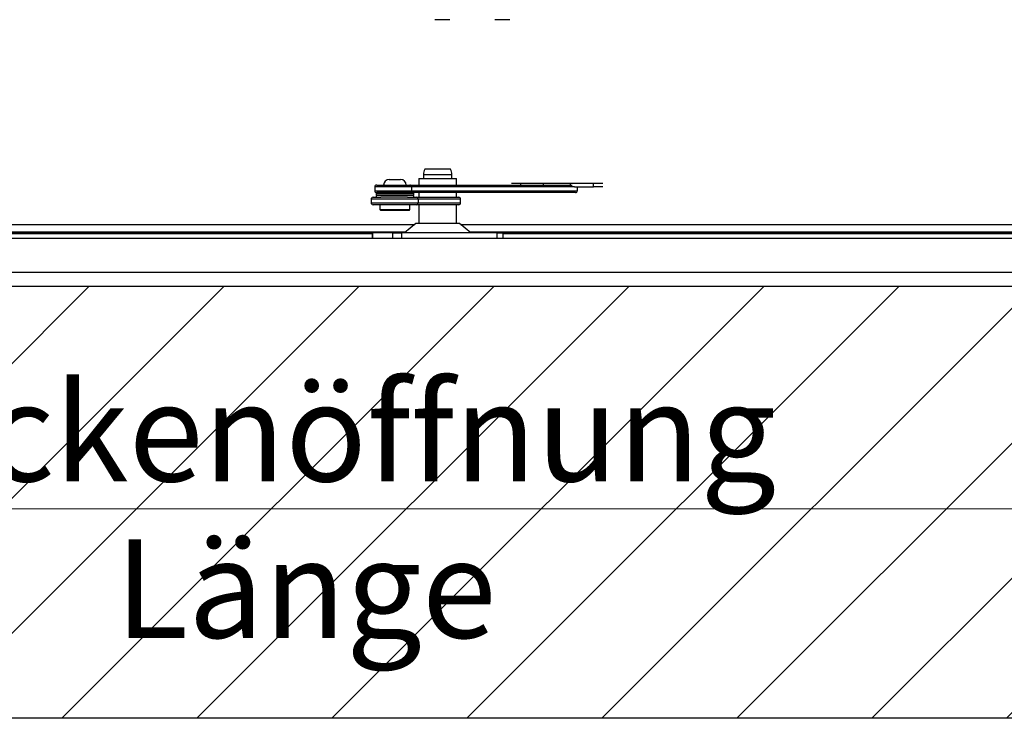
# Model space of a CAD drawing. Units: millimetres. Extents: x 5 to 415, y 4 to 293.
# Drawn here: x 311 to 346, y 207 to 232 of the extents above; entities that cross this region are included whole.
import ezdxf

# ---------------------------------------------------------------- set-up
doc = ezdxf.new("R2010")
doc.units = ezdxf.units.MM
doc.styles.add('SLDTEXTSTYLE1', font='GOTHIC.TTF', dxfattribs={"width": 0.913})
doc.dimstyles.new('SLDDIMSTYLE0', dxfattribs={"dimtxt": 3.5, "dimasz": 3.302, "dimexe": 0, "dimexo": 0.0625, "dimgap": 0.875, "dimtad": 1, "dimlfac": 15, "dimrnd": 1e-09, "dimzin": 12, "dimdsep": 46, "dimtxsty": 'SLDTEXTSTYLE1', "dimsah": 1, "dimcen": 0.09, "dimadec": 0, "dimazin": 3, "dimtfac": 1, "dimtofl": 0, "dimtmove": 0, "dimatfit": 3, "dimfxl": 1, "dimfrac": 2, "dimtolj": 1, "dimtzin": 12, "dimarcsym": 0})

# ---------------------------------------------------------------- blocks, each defined once
blk = doc.blocks.new('_D_12')
at = {"color": 5, "linetype": 'Continuous', "lineweight": 18, "true_color": 0x0000ff}
for p, q in [((278.593, 221.269), (278.593, 213.376)), ((371.926, 221.269), (371.926, 213.376)), ((371.926, 214.376), (278.593, 214.376))]:
    blk.add_line(p, q, dxfattribs=at)
for points in [[(278.593, 214.376), (281.895, 213.868), (281.895, 214.884)], [(371.926, 214.376), (368.624, 214.884), (368.624, 213.868)]]:
    blk.add_solid(points, dxfattribs=at)
at = {"color": 5, "linetype": 'Continuous', "lineweight": 18, "true_color": 0x0000ff, "char_height": 3.5, "attachment_point": 1, "style": 'SLDTEXTSTYLE1'}
for s, insert in [('Deckenöffnung', (303.677, 218.848)), ('Länge', (314.194, 213.292))]:
    blk.add_mtext(s, dxfattribs=dict(at, insert=insert))

msp = doc.modelspace()

# ---------------------------------------------------------------- hatches: boundary and pattern name
at = {"linetype": 'Continuous'}
h = msp.add_hatch(dxfattribs=at)
h.set_pattern_fill('ANSI31', scale=1.06667, style=0)
h.paths.add_polyline_path([(387.25978, 284.26922), (263.25978, 284.26922), (263.25978, 206.93589), (387.25978, 206.93589)], flags=0)
h.paths.add_polyline_path([(371.92644, 268.93589), (371.92644, 222.26922), (278.59311, 222.26922), (278.59311, 268.93589)], flags=0)

# ---------------------------------------------------------------- linework, layer by layer
at = {"color": 7, "linetype": 'Continuous', "lineweight": 25}
for p, q in [((325.78716, 231.74256), (325.5453, 231.74256)), ((326.07419, 231.74256), (325.78716, 231.74256)), ((327.9127, 231.74256), (327.67084, 231.74256)), ((328.19973, 231.74256), (327.9127, 231.74256)), ((326.0965, 226.43589), (325.18656, 226.43589)), ((323.92454, 226.06922), (324.0501, 226.06922)), ((324.0501, 226.06922), (324.32454, 226.06922)), ((324.97486, 226.10256), (324.97486, 225.86922)), ((324.97486, 226.10256), (326.30724, 226.10256)), ((325.14153, 226.23589), (325.14153, 226.10256)), ((326.14153, 226.10256), (326.14153, 226.23589)), ((326.30724, 226.10256), (326.3082, 226.10256)), ((326.3082, 225.86922), (326.3082, 226.10256)), ((324.71773, 225.80256), (323.40758, 225.80256)), ((323.40758, 225.80256), (323.40758, 225.66922)), ((323.47731, 225.86922), (324.65644, 225.86922)), ((324.65644, 225.86922), (330.41401, 225.86922)), ((324.71773, 225.80256), (324.71773, 225.66922)), ((328.25673, 225.93589), (328.58602, 225.93589)), ((328.58602, 225.93589), (329.3998, 225.93589)), ((329.3998, 225.93589), (330.36071, 225.93589)), ((330.36071, 225.93589), (331.17449, 225.93589)), ((330.49844, 225.80256), (331.17449, 225.80256)), ((330.59722, 225.80256), (330.59722, 225.66922)), ((331.17449, 225.80256), (331.17449, 225.93589)), ((331.17449, 225.93589), (331.50378, 225.93589)), ((331.50378, 225.80256), (331.17449, 225.80256)), ((324.94493, 225.36922), (323.28065, 225.36922)), ((323.28065, 225.36922), (323.28065, 225.23589)), ((323.34832, 225.43589), (323.6304, 225.43589)), ((323.40758, 225.66922), (324.71773, 225.66922)), ((323.45787, 225.58256), (323.45787, 225.52256)), ((323.45787, 225.58256), (324.13149, 225.58256)), ((323.45787, 225.52256), (324.13149, 225.52256)), ((323.45787, 225.49589), (323.45787, 225.43589)), ((324.79121, 225.49589), (323.45787, 225.49589)), ((324.65644, 225.60256), (323.47731, 225.60256)), ((324.56799, 225.43589), (323.6304, 225.43589)), ((324.46454, 225.50922), (323.78454, 225.50922)), ((323.78454, 225.50922), (324.12809, 225.50922)), ((323.79121, 225.60256), (323.79121, 225.58256)), ((324.12809, 225.50922), (324.46454, 225.50922)), ((324.13149, 225.58256), (324.79121, 225.58256)), ((324.13149, 225.52256), (324.79121, 225.52256)), ((324.45787, 225.58256), (324.45787, 225.60256)), ((324.56799, 225.43589), (324.87945, 225.43589)), ((330.52749, 225.60256), (324.65644, 225.60256)), ((324.71773, 225.66922), (330.59722, 225.66922)), ((324.79121, 225.52256), (324.79121, 225.58256)), ((324.79121, 225.43589), (324.79121, 225.49589)), ((324.87945, 225.43589), (326.38925, 225.43589)), ((324.94493, 225.36922), (324.94493, 225.23589)), ((326.45582, 225.36922), (324.94493, 225.36922)), ((324.97486, 225.60256), (324.97486, 225.43589)), ((326.3082, 225.43589), (326.3082, 225.60256)), ((326.45582, 225.23589), (326.45582, 225.36922)), ((323.28065, 225.23589), (324.94493, 225.23589)), ((324.87945, 225.16923), (323.34832, 225.16923)), ((323.59121, 225.16923), (323.59121, 225.00256)), ((323.59121, 225.00256), (323.62454, 224.96922)), ((323.59121, 225.00256), (323.92604, 225.00256)), ((323.92604, 225.00256), (324.65787, 225.00256)), ((324.62454, 224.96922), (324.65787, 225.00256)), ((324.65787, 225.00256), (324.65787, 225.16923)), ((326.38925, 225.16923), (324.87945, 225.16923)), ((324.94493, 225.23589), (326.45582, 225.23589)), ((324.97486, 225.16923), (324.97486, 224.50256)), ((326.3082, 224.50256), (326.3082, 225.16923)), ((323.93844, 224.96922), (323.62454, 224.96922)), ((324.62454, 224.96922), (323.93844, 224.96922)), ((292.41359, 224.46922), (324.82912, 224.46922)), ((324.86912, 224.50256), (324.46912, 224.16922)), ((325.80237, 224.50256), (324.86912, 224.50256)), ((326.41394, 224.50256), (325.80237, 224.50256)), ((326.81394, 224.16922), (326.41394, 224.50256)), ((326.45394, 224.46922), (369.74692, 224.46922)), ((370.22644, 223.96922), (280.29311, 223.96922)), ((280.31311, 223.98916), (323.31858, 223.98916)), ((292.45977, 224.20256), (324.50912, 224.20256)), ((323.31858, 224.13589), (292.45977, 224.13589)), ((323.31858, 224.16922), (323.31858, 223.96922)), ((323.31858, 224.16922), (323.32443, 224.16922)), ((323.32443, 224.16922), (323.32443, 223.96922)), ((324.04631, 224.16922), (323.32443, 224.16922)), ((324.04631, 223.96922), (324.04631, 224.16922)), ((324.04631, 224.16922), (324.36266, 224.16922)), ((324.36266, 224.16922), (324.36266, 223.96922)), ((327.75334, 224.16922), (324.36266, 224.16922)), ((326.77394, 224.20256), (369.81359, 224.20256)), ((327.75334, 223.96922), (327.75334, 224.16922)), ((327.75334, 224.16922), (327.96447, 224.16922)), ((327.96447, 223.96922), (327.96447, 224.16922)), ((369.81359, 224.13589), (327.96447, 224.13589)), ((327.96447, 223.98916), (370.20644, 223.98916)), ((371.42644, 222.76922), (279.09311, 222.76922)), ((371.92644, 222.26922), (278.59311, 222.26922)), ((387.25978, 206.93589), (263.25978, 206.93589))]:
    msp.add_line(p, q, dxfattribs=at)
at = {"color": 8, "linetype": 'Continuous', "lineweight": 25}
for p, q in [((326.14153, 226.23589), (325.14153, 226.23589)), ((330.49844, 225.80256), (324.71773, 225.80256)), ((328.58602, 225.93589), (328.58602, 225.86922)), ((329.3998, 225.86922), (329.3998, 225.93589)), ((330.36071, 225.86922), (330.36071, 225.93589)), ((324.50112, 224.19589), (292.45977, 224.19589)), ((369.81359, 224.19589), (326.78194, 224.19589))]:
    msp.add_line(p, q, dxfattribs=at)
at = {"color": 7, "linetype": 'Continuous', "lineweight": 25}
for centre, radius, start, end in [((325.6082, 226.23589), 0.46667, 154.623066, 180), ((325.67486, 226.23589), 0.46667, 0, 25.376934), ((323.92454, 225.86922), 0.2, 90, 180), ((324.32454, 225.86922), 0.2, 0, 90), ((323.4761, 225.80068), 0.06855, 88.994189, 178.432315), ((324.65419, 225.80565), 0.06361, 357.21512, 87.969177), ((323.34792, 225.36862), 0.06727, 89.656881, 179.488515), ((323.4761, 225.6711), 0.06855, 181.565959, 271.005831), ((323.89573, 232.24164), 6.73333, 266.271552, 269.053836), ((323.89573, 218.77681), 6.73333, 90.946164, 93.728448), ((324.35335, 232.24164), 6.73333, 270.946164, 273.728448), ((324.35335, 218.77681), 6.73333, 86.271552, 89.053836), ((324.65419, 225.66613), 0.06362, 272.030856, 2.786548), ((324.87898, 225.36994), 0.06595, 359.377331, 89.589619), ((326.3892, 225.36927), 0.06662, 359.958925, 89.959587), ((330.52869, 225.6711), 0.06855, 268.994012, 358.434606), ((323.34792, 225.23649), 0.06727, 180.511485, 270.343119), ((324.87898, 225.23517), 0.06595, 270.410381, 0.622669), ((326.3892, 225.23584), 0.06662, 270.03944, 0.042047)]:
    msp.add_arc(centre, radius, start, end, dxfattribs=at)

# ---------------------------------------------------------------- dimensions: what is measured, and where the dimension line sits
at = {"color": 5, "linetype": 'Continuous', "lineweight": 18, "true_color": 0x0000ff}
dim = msp.add_linear_dim(base=(278.59311, 208.82123), p1=(371.92644, 222.26922), p2=(278.59311, 222.26922), text='Deckenöffnung', dimstyle='SLDDIMSTYLE0', dxfattribs=at)
dim.commit()
dim.dimension.update_dxf_attribs({"geometry": '_D_12', "text_midpoint": (321.37389, 208.82123), "dimtype": 160})

doc.saveas('drawing.dxf')
